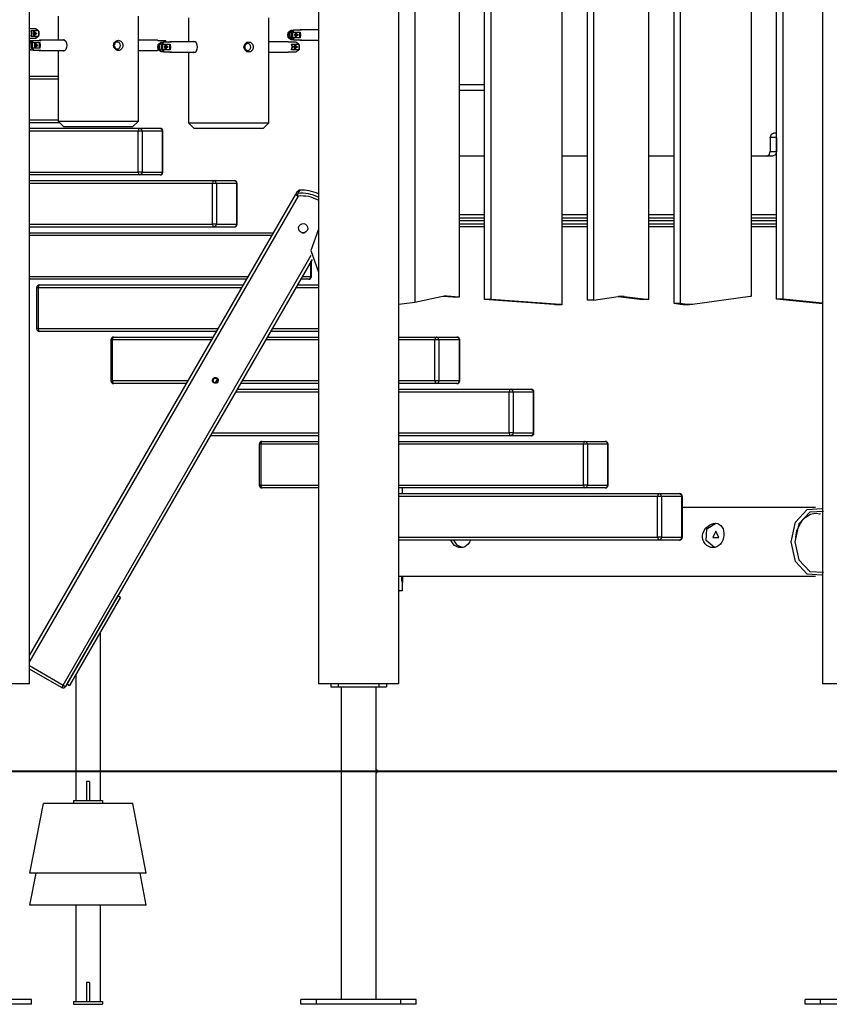
# Model space of a CAD drawing. Units: inches. Extents: x 182 to 412, y 74 to 345.
# Drawn here: x 311 to 324, y 261 to 278 of the extents above; entities that cross this region are included whole.
import ezdxf

# ---------------------------------------------------------------- set-up
doc = ezdxf.new("R2010")
doc.units = ezdxf.units.IN
doc.header["$MEASUREMENT"] = 0
doc.layers.add('Ebene 1', color=7, linetype='Continuous')

msp = doc.modelspace()

# ---------------------------------------------------------------- linework, layer by layer
at = {"layer": 'Ebene 1', "color": 179, "lineweight": 25, "true_color": 0x1a171b}
for points in [[(324.375, 303.555), (324.375, 266.225)], [(315.714, 296.538), (315.714, 266.225)], [(310.755, 266.225), (310.755, 293.385)], [(317.095, 266.225), (317.095, 285.926)], [(310.755, 277.473), (310.755, 285.057)], [(321.826, 272.754), (321.826, 283.557)], [(321.936, 272.754), (321.936, 283.557)], [(323.149, 283.484), (323.149, 272.88)], [(318.57, 272.825), (318.57, 283.334)], [(318.68, 272.825), (318.68, 283.334)], [(319.893, 283.457), (319.893, 272.736)], [(318.135, 282.59), (318.135, 272.865)], [(320.328, 282.538), (320.328, 272.813)], [(320.438, 282.538), (320.438, 272.813)], [(321.391, 272.823), (321.391, 282.548)], [(323.584, 272.831), (323.584, 282.556)], [(323.694, 272.831), (323.694, 282.556)], [(317.372, 282.216), (317.372, 272.775)], [(317.099, 272.738), (317.099, 282.016)], [(311.245, 277.687), (311.245, 277.278)], [(312.625, 275.888), (312.625, 277.687)], [(313.483, 277.661), (313.483, 277.25)], [(314.863, 275.861), (314.863, 277.661)], [(310.858, 277.473), (310.755, 277.473)], [(310.781, 277.441), (310.9, 277.441)], [(310.781, 277.342), (310.789, 277.392), (310.781, 277.441)], [(310.781, 277.441), (310.783, 277.436), (310.785, 277.432)], [(310.786, 277.432), (310.79, 277.392), (310.786, 277.352)], [(310.814, 277.404), (310.816, 277.398), (310.817, 277.392)], [(310.88, 277.392), (310.828, 277.357), (310.828, 277.426), (310.88, 277.392), (310.88, 277.392)], [(310.873, 277.392), (310.828, 277.422), (310.828, 277.361), (310.873, 277.392), (310.873, 277.392)], [(310.856, 277.392), (310.85, 277.412), (310.834, 277.425)], [(310.856, 277.387), (310.856, 277.397)], [(310.9, 277.441), (310.894, 277.447), (310.888, 277.451), (310.883, 277.456), (310.877, 277.46), (310.872, 277.464), (310.867, 277.467), (310.862, 277.47), (310.858, 277.472)], [(310.858, 277.472), (310.862, 277.47), (310.865, 277.469)], [(310.865, 277.469), (310.885, 277.455), (310.906, 277.438)], [(310.902, 277.44), (310.901, 277.441), (310.9, 277.441)], [(310.911, 277.43), (310.902, 277.441)], [(310.902, 277.44), (310.904, 277.439), (310.906, 277.438)], [(310.906, 277.439), (310.909, 277.436)], [(310.911, 277.43), (310.909, 277.436)], [(310.913, 277.427), (310.909, 277.436)], [(310.911, 277.354), (310.911, 277.43)], [(310.911, 277.43), (310.913, 277.427)], [(310.913, 277.427), (310.913, 277.357)], [(315.191, 277.402), (315.187, 277.367), (315.191, 277.332)], [(315.191, 277.402), (315.197, 277.41)], [(315.21, 277.402), (315.191, 277.402)], [(315.242, 277.444), (315.231, 277.437), (315.22, 277.429), (315.209, 277.42), (315.197, 277.41)], [(315.197, 277.41), (315.212, 277.41)], [(315.212, 277.41), (315.21, 277.402)], [(315.21, 277.402), (315.216, 277.405)], [(315.21, 277.332), (315.21, 277.402)], [(315.212, 277.41), (315.242, 277.444)], [(315.212, 277.41), (315.216, 277.405)], [(315.251, 277.444), (315.216, 277.405)], [(315.216, 277.405), (315.216, 277.329)], [(315.249, 277.448), (315.246, 277.446), (315.242, 277.444)], [(315.242, 277.444), (315.251, 277.444)], [(315.249, 277.448), (315.285, 277.448)], [(315.249, 277.448), (315.251, 277.444)], [(315.25, 277.402), (315.253, 277.41)], [(315.264, 277.402), (315.25, 277.402)], [(315.25, 277.402), (315.25, 277.332)], [(315.283, 277.444), (315.251, 277.444)], [(315.285, 277.448), (315.253, 277.41)], [(315.253, 277.41), (315.268, 277.41)], [(315.264, 277.402), (315.268, 277.41)], [(315.264, 277.402), (315.271, 277.405)], [(315.264, 277.332), (315.264, 277.402)], [(315.268, 277.41), (315.279, 277.424)], [(315.271, 277.405), (315.268, 277.41)], [(315.282, 277.417), (315.271, 277.405)], [(315.271, 277.405), (315.271, 277.329)], [(315.285, 277.447), (315.279, 277.423)], [(315.279, 277.423), (315.282, 277.416)], [(315.282, 277.417), (315.401, 277.417)], [(315.418, 277.448), (315.285, 277.448)], [(315.371, 277.367), (315.319, 277.332), (315.319, 277.402), (315.371, 277.367), (315.371, 277.367)], [(315.364, 277.367), (315.319, 277.397), (315.319, 277.336), (315.364, 277.367), (315.364, 277.367)], [(315.347, 277.367), (315.341, 277.388), (315.325, 277.4)], [(315.379, 277.448), (315.398, 277.456), (315.418, 277.448)], [(315.407, 277.448), (315.394, 277.451), (315.381, 277.448)], [(315.397, 277.407), (315.4, 277.412), (315.402, 277.416)], [(315.397, 277.327), (315.397, 277.407)], [(315.397, 277.327), (315.402, 277.367), (315.397, 277.407)], [(315.714, 277.456), (315.399, 277.456)], [(315.401, 277.416), (315.408, 277.367), (315.401, 277.317)], [(310.755, 277.311), (310.858, 277.311)], [(310.755, 277.267), (310.755, 277.311)], [(310.778, 277.266), (310.755, 277.238)], [(310.755, 277.248), (310.769, 277.265)], [(310.776, 277.269), (310.772, 277.266), (310.769, 277.265)], [(310.769, 277.265), (310.778, 277.266)], [(310.776, 277.269), (310.812, 277.269)], [(310.776, 277.269), (310.778, 277.266)], [(310.777, 277.223), (310.78, 277.231)], [(310.809, 277.266), (310.778, 277.266)], [(310.812, 277.268), (310.78, 277.231)], [(310.78, 277.231), (310.794, 277.231)], [(310.785, 277.352), (310.783, 277.347), (310.781, 277.342)], [(310.9, 277.342), (310.781, 277.342)], [(310.791, 277.223), (310.794, 277.231)], [(310.791, 277.223), (310.799, 277.225)], [(310.794, 277.231), (310.806, 277.244)], [(310.799, 277.225), (310.794, 277.231)], [(310.809, 277.237), (310.799, 277.225)], [(310.799, 277.225), (310.799, 277.149)], [(310.812, 277.268), (310.806, 277.244)], [(310.806, 277.244), (310.809, 277.237)], [(310.809, 277.237), (310.928, 277.237)], [(310.946, 277.269), (310.812, 277.269)], [(310.817, 277.392), (310.816, 277.386), (310.814, 277.38)], [(310.834, 277.358), (310.85, 277.371), (310.856, 277.392)], [(310.858, 277.311), (310.862, 277.314), (310.867, 277.316), (310.872, 277.32), (310.877, 277.323), (310.883, 277.328), (310.888, 277.332), (310.894, 277.337), (310.9, 277.342)], [(310.865, 277.315), (310.862, 277.313), (310.858, 277.311)], [(310.906, 277.345), (310.885, 277.328), (310.865, 277.315)], [(310.9, 277.342), (310.901, 277.343), (310.902, 277.343)], [(310.902, 277.343), (310.911, 277.354)], [(310.906, 277.345), (310.904, 277.344), (310.902, 277.343)], [(310.909, 277.348), (310.906, 277.345)], [(310.906, 277.269), (310.926, 277.278), (310.946, 277.269)], [(310.935, 277.269), (310.921, 277.273), (310.908, 277.269)], [(310.909, 277.348), (310.913, 277.357)], [(310.911, 277.354), (310.909, 277.348)], [(310.911, 277.354), (310.913, 277.357)], [(310.924, 277.228), (310.926, 277.233), (310.928, 277.237)], [(310.924, 277.147), (310.924, 277.228)], [(310.924, 277.147), (310.929, 277.188), (310.924, 277.228)], [(311.359, 277.278), (310.926, 277.278)], [(310.928, 277.237), (310.936, 277.188), (310.928, 277.138)], [(311.318, 277.279), (311.337, 277.287)], [(311.337, 277.287), (311.357, 277.28), (311.376, 277.258), (311.388, 277.226), (311.393, 277.188), (311.389, 277.149), (311.376, 277.117), (311.357, 277.096), (311.337, 277.087), (311.318, 277.096)], [(312.28, 277.101), (312.264, 277.102), (312.249, 277.107), (312.235, 277.115), (312.222, 277.126), (312.212, 277.139), (312.204, 277.154), (312.199, 277.17), (312.198, 277.188), (312.199, 277.204), (312.204, 277.221), (312.212, 277.237), (312.222, 277.249), (312.235, 277.26), (312.249, 277.269), (312.264, 277.273), (312.28, 277.275), (312.295, 277.273), (312.31, 277.269), (312.322, 277.26), (312.334, 277.249), (312.343, 277.237), (312.35, 277.221), (312.354, 277.204), (312.356, 277.188), (312.354, 277.17), (312.35, 277.154), (312.343, 277.139), (312.334, 277.126), (312.322, 277.115), (312.31, 277.107), (312.295, 277.102), (312.28, 277.101), (312.28, 277.101)], [(312.266, 277.128), (312.274, 277.128), (312.282, 277.131), (312.292, 277.137), (312.301, 277.145), (312.311, 277.164), (312.314, 277.188), (312.311, 277.21), (312.301, 277.23), (312.292, 277.238), (312.282, 277.244), (312.274, 277.246), (312.266, 277.248), (312.256, 277.246), (312.247, 277.244), (312.236, 277.238), (312.227, 277.23), (312.219, 277.22), (312.214, 277.208), (312.211, 277.198), (312.21, 277.188), (312.211, 277.177), (312.214, 277.167), (312.219, 277.156), (312.227, 277.145), (312.236, 277.137), (312.247, 277.131), (312.256, 277.128), (312.266, 277.128), (312.266, 277.128)], [(312.944, 277.278), (312.625, 277.278)], [(312.963, 277.269), (312.954, 277.275), (312.944, 277.278)], [(313.093, 277.269), (312.963, 277.269)], [(313.008, 277.237), (312.997, 277.231), (312.986, 277.223), (312.975, 277.214), (312.963, 277.204)], [(312.979, 277.204), (313.008, 277.238)], [(313.017, 277.238), (312.982, 277.199)], [(313.015, 277.241), (313.011, 277.24), (313.008, 277.237)], [(313.008, 277.238), (313.017, 277.238)], [(313.015, 277.242), (313.051, 277.242)], [(313.015, 277.242), (313.017, 277.238)], [(313.049, 277.238), (313.017, 277.238)], [(313.051, 277.242), (313.019, 277.204)], [(313.051, 277.241), (313.045, 277.217)], [(313.185, 277.242), (313.051, 277.242)], [(313.051, 277.241), (313.051, 277.241)], [(313.093, 277.269), (313.097, 277.266), (313.101, 277.264)], [(313.145, 277.242), (313.165, 277.25), (313.185, 277.242)], [(313.174, 277.242), (313.16, 277.246), (313.147, 277.242)], [(313.598, 277.25), (313.165, 277.25)], [(313.576, 277.261), (313.596, 277.253), (313.614, 277.231), (313.627, 277.199), (313.632, 277.16), (313.627, 277.122), (313.614, 277.09), (313.596, 277.068), (313.576, 277.061), (313.556, 277.069)], [(313.557, 277.252), (313.576, 277.261)], [(314.519, 277.073), (314.503, 277.075), (314.488, 277.08), (314.474, 277.088), (314.461, 277.099), (314.451, 277.112), (314.443, 277.127), (314.438, 277.143), (314.436, 277.16), (314.438, 277.178), (314.443, 277.194), (314.451, 277.209), (314.461, 277.223), (314.474, 277.234), (314.488, 277.241), (314.503, 277.246), (314.519, 277.248), (314.534, 277.246), (314.549, 277.241), (314.562, 277.233), (314.572, 277.223), (314.582, 277.209), (314.589, 277.194), (314.593, 277.178), (314.595, 277.16), (314.593, 277.143), (314.589, 277.127), (314.582, 277.112), (314.572, 277.099), (314.562, 277.088), (314.549, 277.08), (314.533, 277.075), (314.519, 277.073), (314.519, 277.073)], [(315.182, 277.25), (314.863, 277.25)], [(315.202, 277.242), (315.193, 277.248), (315.182, 277.25)], [(315.191, 277.332), (315.21, 277.332)], [(315.197, 277.323), (315.191, 277.332)], [(315.212, 277.323), (315.197, 277.323)], [(315.197, 277.323), (315.209, 277.313), (315.22, 277.304), (315.231, 277.296), (315.242, 277.29)], [(315.332, 277.242), (315.202, 277.242)], [(315.216, 277.329), (315.21, 277.332)], [(315.21, 277.332), (315.212, 277.323)], [(315.216, 277.329), (315.212, 277.323)], [(315.242, 277.29), (315.212, 277.323)], [(315.216, 277.329), (315.251, 277.289)], [(315.251, 277.289), (315.242, 277.29)], [(315.242, 277.29), (315.246, 277.288), (315.249, 277.286)], [(315.251, 277.289), (315.249, 277.286)], [(315.289, 277.286), (315.249, 277.286)], [(315.25, 277.332), (315.264, 277.332)], [(315.253, 277.323), (315.25, 277.332)], [(315.251, 277.289), (315.283, 277.289)], [(315.268, 277.323), (315.253, 277.323)], [(315.253, 277.323), (315.281, 277.29)], [(315.271, 277.329), (315.264, 277.332)], [(315.268, 277.323), (315.264, 277.332)], [(315.268, 277.323), (315.271, 277.329)], [(315.271, 277.32), (315.268, 277.323)], [(315.271, 277.329), (315.28, 277.318)], [(315.281, 277.318), (315.276, 277.319), (315.271, 277.32)], [(315.282, 277.29), (315.279, 277.303), (315.271, 277.32)], [(315.281, 277.318), (315.282, 277.317), (315.283, 277.317)], [(315.289, 277.286), (315.285, 277.288), (315.282, 277.29)], [(315.401, 277.317), (315.283, 277.317)], [(315.283, 277.317), (315.285, 277.312), (315.287, 277.307), (315.288, 277.303), (315.289, 277.298), (315.289, 277.295), (315.29, 277.291), (315.289, 277.289), (315.289, 277.286)], [(315.289, 277.286), (315.418, 277.286)], [(315.305, 277.378), (315.307, 277.373), (315.307, 277.367)], [(315.307, 277.367), (315.307, 277.361), (315.305, 277.355)], [(315.325, 277.333), (315.341, 277.346), (315.347, 277.367)], [(315.374, 277.21), (315.368, 277.215), (315.362, 277.22), (315.357, 277.225), (315.351, 277.229), (315.346, 277.232), (315.341, 277.236), (315.336, 277.239), (315.332, 277.241)], [(315.332, 277.241), (315.336, 277.239), (315.339, 277.237)], [(315.339, 277.237), (315.359, 277.224), (315.38, 277.207)], [(315.418, 277.286), (315.398, 277.277), (315.379, 277.286)], [(315.381, 277.286), (315.394, 277.282), (315.407, 277.286)], [(315.402, 277.317), (315.4, 277.322), (315.397, 277.327)], [(315.399, 277.276), (315.714, 277.276)], [(310.755, 277.137), (310.778, 277.11)], [(310.769, 277.111), (310.755, 277.127)], [(310.755, 266.712), (310.755, 277.109)], [(310.778, 277.11), (310.769, 277.111)], [(310.769, 277.111), (310.772, 277.109), (310.776, 277.107)], [(310.778, 277.11), (310.776, 277.107)], [(310.816, 277.107), (310.776, 277.107)], [(310.791, 277.223), (310.777, 277.223)], [(310.777, 277.223), (310.777, 277.152)], [(310.777, 277.152), (310.791, 277.152)], [(310.78, 277.144), (310.777, 277.152)], [(310.778, 277.11), (310.81, 277.11)], [(310.794, 277.144), (310.78, 277.144)], [(310.78, 277.144), (310.809, 277.111)], [(310.791, 277.152), (310.791, 277.223)], [(310.799, 277.149), (310.791, 277.152)], [(310.794, 277.144), (310.791, 277.152)], [(310.794, 277.144), (310.799, 277.149)], [(310.798, 277.141), (310.794, 277.144)], [(310.808, 277.139), (310.803, 277.14), (310.798, 277.141)], [(310.809, 277.111), (310.806, 277.124), (310.798, 277.141)], [(310.799, 277.149), (310.808, 277.139)], [(310.808, 277.139), (310.809, 277.138), (310.809, 277.138)], [(310.928, 277.138), (310.809, 277.138)], [(310.809, 277.138), (310.812, 277.133), (310.813, 277.128), (310.815, 277.123), (310.816, 277.119), (310.817, 277.116), (310.817, 277.112), (310.817, 277.109), (310.816, 277.107)], [(310.816, 277.107), (310.812, 277.109), (310.809, 277.111)], [(310.816, 277.107), (310.945, 277.107)], [(310.832, 277.199), (310.834, 277.194), (310.834, 277.188)], [(310.834, 277.188), (310.834, 277.182), (310.832, 277.176)], [(310.898, 277.188), (310.846, 277.153), (310.846, 277.222), (310.898, 277.188), (310.898, 277.188)], [(310.891, 277.188), (310.846, 277.218), (310.846, 277.157), (310.891, 277.188), (310.891, 277.188)], [(310.874, 277.188), (310.868, 277.208), (310.852, 277.221)], [(310.852, 277.154), (310.868, 277.167), (310.874, 277.188)], [(310.946, 277.107), (310.926, 277.098), (310.906, 277.107)], [(310.908, 277.107), (310.921, 277.103), (310.935, 277.107)], [(310.928, 277.138), (310.926, 277.143), (310.924, 277.148)], [(310.926, 277.098), (311.36, 277.098)], [(311.245, 277.098), (311.245, 275.888)], [(312.625, 277.098), (312.944, 277.098)], [(312.944, 277.098), (312.954, 277.1), (312.963, 277.107)], [(312.957, 277.196), (312.953, 277.161), (312.957, 277.126)], [(312.957, 277.196), (312.963, 277.204)], [(312.976, 277.196), (312.957, 277.196)], [(312.957, 277.126), (312.976, 277.126)], [(312.963, 277.117), (312.957, 277.126)], [(312.963, 277.204), (312.979, 277.204)], [(312.979, 277.117), (312.963, 277.117)], [(312.963, 277.117), (312.975, 277.107), (312.986, 277.098), (312.997, 277.09), (313.008, 277.084)], [(312.979, 277.204), (312.976, 277.196)], [(312.976, 277.196), (312.982, 277.199)], [(312.976, 277.126), (312.976, 277.196)], [(312.982, 277.123), (312.976, 277.126)], [(312.976, 277.126), (312.979, 277.117)], [(312.979, 277.204), (312.982, 277.199)], [(312.982, 277.123), (312.979, 277.117)], [(313.008, 277.084), (312.979, 277.117)], [(312.982, 277.199), (312.982, 277.123)], [(312.982, 277.123), (313.017, 277.083)], [(313.017, 277.083), (313.008, 277.084)], [(313.008, 277.084), (313.011, 277.082), (313.015, 277.08)], [(313.017, 277.083), (313.015, 277.08)], [(313.055, 277.08), (313.015, 277.08)], [(313.016, 277.196), (313.019, 277.204)], [(313.031, 277.196), (313.016, 277.196)], [(313.016, 277.196), (313.016, 277.126)], [(313.016, 277.126), (313.031, 277.126)], [(313.019, 277.117), (313.016, 277.126)], [(313.017, 277.083), (313.05, 277.083)], [(313.019, 277.204), (313.034, 277.204)], [(313.034, 277.117), (313.019, 277.117)], [(313.019, 277.117), (313.048, 277.084)], [(313.031, 277.196), (313.034, 277.204)], [(313.031, 277.196), (313.038, 277.199)], [(313.031, 277.126), (313.031, 277.196)], [(313.038, 277.123), (313.031, 277.126)], [(313.034, 277.117), (313.031, 277.126)], [(313.034, 277.204), (313.045, 277.218)], [(313.038, 277.199), (313.034, 277.204)], [(313.034, 277.117), (313.038, 277.123)], [(313.037, 277.113), (313.034, 277.117)], [(313.047, 277.112), (313.042, 277.113), (313.037, 277.113)], [(313.048, 277.084), (313.045, 277.097), (313.037, 277.113)], [(313.048, 277.21), (313.038, 277.199)], [(313.038, 277.199), (313.038, 277.123)], [(313.038, 277.123), (313.047, 277.112)], [(313.045, 277.217), (313.048, 277.21)], [(313.047, 277.112), (313.048, 277.111), (313.049, 277.111)], [(313.048, 277.21), (313.167, 277.21)], [(313.055, 277.08), (313.051, 277.082), (313.048, 277.084)], [(313.167, 277.111), (313.049, 277.111)], [(313.049, 277.111), (313.051, 277.106), (313.052, 277.101), (313.054, 277.097), (313.055, 277.092), (313.055, 277.089), (313.055, 277.085), (313.055, 277.082), (313.055, 277.08)], [(313.055, 277.08), (313.185, 277.08)], [(313.071, 277.172), (313.073, 277.166), (313.073, 277.161)], [(313.073, 277.161), (313.073, 277.154), (313.071, 277.149)], [(313.137, 277.161), (313.085, 277.126), (313.085, 277.195), (313.137, 277.161), (313.137, 277.161)], [(313.13, 277.161), (313.085, 277.191), (313.085, 277.13), (313.13, 277.161), (313.13, 277.161)], [(313.113, 277.161), (313.107, 277.182), (313.091, 277.194)], [(313.091, 277.127), (313.107, 277.14), (313.113, 277.161)], [(313.185, 277.08), (313.165, 277.071), (313.145, 277.08)], [(313.147, 277.08), (313.16, 277.076), (313.174, 277.08)], [(313.163, 277.201), (313.165, 277.206), (313.167, 277.21)], [(313.163, 277.121), (313.163, 277.201)], [(313.163, 277.121), (313.168, 277.161), (313.163, 277.201)], [(313.167, 277.111), (313.165, 277.116), (313.163, 277.121)], [(313.165, 277.071), (313.599, 277.071)], [(313.167, 277.21), (313.175, 277.161), (313.167, 277.111)], [(313.483, 277.071), (313.483, 275.861)], [(314.504, 277.101), (314.513, 277.102), (314.521, 277.104), (314.531, 277.11), (314.539, 277.118), (314.549, 277.138), (314.553, 277.16), (314.549, 277.183), (314.54, 277.203), (314.531, 277.211), (314.521, 277.217), (314.513, 277.22), (314.504, 277.22), (314.495, 277.22), (314.486, 277.217), (314.476, 277.211), (314.466, 277.203), (314.458, 277.193), (314.452, 277.181), (314.45, 277.171), (314.449, 277.16), (314.45, 277.15), (314.453, 277.14), (314.458, 277.128), (314.466, 277.118), (314.476, 277.11), (314.486, 277.104), (314.495, 277.102), (314.504, 277.101), (314.504, 277.101)], [(314.863, 277.071), (315.182, 277.071)], [(315.182, 277.071), (315.193, 277.073), (315.202, 277.08)], [(315.202, 277.08), (315.332, 277.08)], [(315.255, 277.21), (315.374, 277.21)], [(315.255, 277.111), (315.262, 277.161), (315.255, 277.21)], [(315.255, 277.21), (315.257, 277.206), (315.259, 277.201)], [(315.259, 277.121), (315.257, 277.116), (315.255, 277.111)], [(315.374, 277.111), (315.255, 277.111)], [(315.259, 277.201), (315.264, 277.161), (315.259, 277.121)], [(315.289, 277.172), (315.29, 277.166), (315.291, 277.161)], [(315.291, 277.161), (315.29, 277.154), (315.289, 277.149)], [(315.354, 277.161), (315.302, 277.126), (315.302, 277.195), (315.354, 277.161), (315.354, 277.161)], [(315.348, 277.161), (315.302, 277.191), (315.302, 277.13), (315.348, 277.161), (315.348, 277.161)], [(315.33, 277.161), (315.324, 277.182), (315.308, 277.194)], [(315.308, 277.127), (315.324, 277.14), (315.33, 277.161)], [(315.33, 277.155), (315.33, 277.166)], [(315.332, 277.08), (315.336, 277.082), (315.341, 277.085), (315.346, 277.089), (315.351, 277.092), (315.357, 277.097), (315.362, 277.101), (315.368, 277.106), (315.374, 277.111)], [(315.339, 277.084), (315.336, 277.082), (315.332, 277.08)], [(315.38, 277.113), (315.359, 277.097), (315.339, 277.084)], [(315.375, 277.209), (315.374, 277.21), (315.374, 277.21)], [(315.374, 277.111), (315.374, 277.111), (315.375, 277.112)], [(315.385, 277.199), (315.375, 277.21)], [(315.375, 277.209), (315.377, 277.208), (315.38, 277.207)], [(315.375, 277.112), (315.385, 277.123)], [(315.38, 277.113), (315.377, 277.113), (315.375, 277.112)], [(315.38, 277.207), (315.383, 277.204)], [(315.383, 277.117), (315.38, 277.113)], [(315.385, 277.199), (315.383, 277.204)], [(315.386, 277.196), (315.383, 277.204)], [(315.383, 277.117), (315.386, 277.126)], [(315.385, 277.123), (315.383, 277.117)], [(315.385, 277.123), (315.385, 277.199)], [(315.385, 277.199), (315.386, 277.196)], [(315.385, 277.123), (315.386, 277.126)], [(315.386, 277.196), (315.386, 277.126)], [(310.755, 276.659), (311.244, 276.659)], [(311.244, 276.609), (310.755, 276.609)], [(318.135, 276.514), (318.333, 276.514), (318.57, 276.514)], [(318.57, 276.414), (318.321, 276.414), (318.135, 276.414)], [(310.755, 275.909), (311.244, 275.909)], [(311.245, 275.888), (311.345, 275.787)], [(311.245, 275.888), (311.376, 275.888), (311.722, 275.888), (312.148, 275.888), (312.493, 275.888), (312.625, 275.888)], [(312.525, 275.787), (312.625, 275.888)], [(311.273, 275.859), (310.755, 275.859)], [(310.755, 275.764), (312.645, 275.764)], [(312.619, 275.714), (310.755, 275.714)], [(312.525, 275.787), (312.412, 275.787), (312.117, 275.787), (311.753, 275.787), (311.458, 275.787), (311.345, 275.787)], [(312.619, 275.013), (312.619, 275.714)], [(312.645, 275.763), (312.627, 275.749), (312.62, 275.714)], [(312.688, 275.714), (312.658, 275.714), (312.62, 275.714)], [(312.645, 275.764), (312.995, 275.764)], [(312.688, 275.714), (312.675, 275.749), (312.645, 275.763)], [(312.688, 275.714), (312.688, 275.013)], [(313.038, 275.714), (312.688, 275.714)], [(312.995, 275.763), (313.026, 275.749), (313.038, 275.714)], [(313.038, 275.013), (313.038, 275.714)], [(313.044, 275.714), (313.043, 275.714), (313.038, 275.714)], [(313.044, 275.013), (313.044, 275.714)], [(313.483, 275.861), (313.584, 275.761)], [(313.483, 275.861), (314.863, 275.861)], [(314.764, 275.761), (313.584, 275.761)], [(314.764, 275.761), (314.863, 275.861)], [(323.474, 275.604), (323.494, 275.661), (323.544, 275.684)], [(323.474, 275.604), (323.474, 275.364)], [(323.584, 275.604), (323.474, 275.604)], [(323.544, 275.684), (323.584, 275.684)], [(323.584, 275.604), (323.584, 275.364)], [(318.57, 275.284), (318.135, 275.284)], [(320.328, 275.284), (319.893, 275.284)], [(321.826, 275.284), (321.391, 275.284)], [(323.515, 275.284), (323.149, 275.284)], [(323.405, 275.284), (323.454, 275.308), (323.474, 275.364)], [(323.474, 275.364), (323.584, 275.364)], [(323.584, 275.364), (323.564, 275.308), (323.515, 275.284)], [(310.755, 275.013), (312.619, 275.013)], [(312.645, 274.964), (310.755, 274.964)], [(310.755, 274.868), (313.919, 274.868)], [(312.688, 275.013), (312.658, 275.013), (312.62, 275.013)], [(312.62, 275.013), (312.627, 274.978), (312.645, 274.964)], [(312.688, 275.013), (312.675, 274.978), (312.645, 274.964)], [(312.995, 274.964), (312.645, 274.964)], [(312.688, 275.013), (313.038, 275.013)], [(312.995, 274.964), (313.026, 274.978), (313.038, 275.013)], [(313.044, 275.013), (313.043, 275.013), (313.038, 275.013)], [(313.919, 274.868), (313.902, 274.853), (313.894, 274.818)], [(313.919, 274.868), (314.269, 274.868)], [(313.963, 274.818), (313.95, 274.853), (313.919, 274.868)], [(314.269, 274.868), (314.3, 274.853), (314.313, 274.818)], [(313.894, 274.818), (310.755, 274.818)], [(313.894, 274.118), (313.894, 274.818)], [(313.963, 274.818), (313.932, 274.818), (313.894, 274.818)], [(313.963, 274.818), (313.963, 274.118)], [(314.313, 274.818), (313.963, 274.818)], [(314.313, 274.118), (314.313, 274.818)], [(314.319, 274.818), (314.317, 274.818), (314.313, 274.818)], [(314.319, 274.118), (314.319, 274.818)], [(315.395, 274.703), (315.387, 274.688), (315.362, 274.646)], [(310.755, 266.711), (315.324, 274.625)], [(315.367, 274.6), (310.755, 266.612)], [(315.324, 274.625), (315.346, 274.664), (315.354, 274.678)], [(315.324, 274.625), (315.34, 274.641), (315.362, 274.646)], [(315.324, 274.625), (315.336, 274.618), (315.367, 274.6)], [(315.367, 274.6), (315.364, 274.628), (315.362, 274.646)], [(318.135, 274.285), (318.57, 274.285)], [(318.135, 274.225), (318.57, 274.225)], [(319.893, 274.285), (320.328, 274.285)], [(319.893, 274.225), (320.328, 274.225)], [(321.391, 274.285), (321.826, 274.285)], [(321.391, 274.225), (321.826, 274.225)], [(323.149, 274.285), (323.584, 274.285)], [(323.149, 274.225), (323.584, 274.225)], [(310.755, 274.118), (313.894, 274.118)], [(313.919, 274.068), (310.755, 274.068)], [(313.963, 274.118), (313.932, 274.118), (313.894, 274.118)], [(313.894, 274.118), (313.902, 274.082), (313.919, 274.068)], [(313.963, 274.118), (313.95, 274.082), (313.919, 274.068)], [(314.269, 274.068), (313.919, 274.068)], [(313.963, 274.118), (314.313, 274.118)], [(314.269, 274.068), (314.3, 274.082), (314.313, 274.118)], [(314.319, 274.118), (314.317, 274.118), (314.313, 274.118)], [(315.714, 274.035), (315.584, 273.665), (315.714, 273.296)], [(318.57, 274.175), (318.135, 274.175)], [(318.135, 274.125), (318.57, 274.125)], [(318.57, 274.075), (318.135, 274.075)], [(320.328, 274.175), (319.893, 274.175)], [(319.893, 274.125), (320.328, 274.125)], [(320.328, 274.075), (319.893, 274.075)], [(321.826, 274.175), (321.391, 274.175)], [(321.391, 274.125), (321.826, 274.125)], [(321.826, 274.075), (321.391, 274.075)], [(323.584, 274.175), (323.149, 274.175)], [(323.149, 274.125), (323.584, 274.125)], [(323.584, 274.075), (323.149, 274.075)], [(310.755, 273.972), (314.947, 273.972)], [(314.918, 273.922), (310.755, 273.922)], [(315.431, 273.972), (315.475, 273.972)], [(311.329, 266.207), (315.59, 273.586)], [(315.605, 273.512), (311.373, 266.182)], [(315.587, 273.222), (315.587, 273.481)], [(315.594, 273.222), (315.594, 273.493)], [(310.755, 273.222), (314.514, 273.222)], [(314.485, 273.172), (310.755, 273.172)], [(315.544, 273.172), (315.408, 273.172)], [(315.437, 273.222), (315.587, 273.222)], [(315.544, 273.172), (315.575, 273.187), (315.587, 273.222)], [(315.594, 273.222), (315.592, 273.222), (315.587, 273.222)], [(310.875, 273.027), (310.875, 272.327)], [(310.901, 273.027), (310.882, 273.027), (310.875, 273.027)], [(310.925, 273.077), (310.908, 273.062), (310.901, 273.027)], [(314.401, 273.027), (310.901, 273.027)], [(310.901, 273.027), (310.901, 272.327)], [(310.925, 273.077), (314.43, 273.077)], [(315.714, 273.027), (315.324, 273.027)], [(315.354, 273.077), (315.714, 273.077)], [(317.821, 272.873), (317.372, 272.775)], [(317.929, 272.88), (317.875, 272.88), (317.821, 272.873)], [(318.024, 272.865), (317.851, 272.878)], [(317.929, 272.88), (317.873, 272.88)], [(318.135, 272.865), (317.929, 272.88)], [(318.135, 272.865), (318.024, 272.865)], [(320.438, 272.813), (320.863, 272.876)], [(320.863, 272.876), (320.914, 272.881), (320.966, 272.878)], [(320.864, 272.877), (321.281, 272.823)], [(320.966, 272.878), (320.871, 272.878)], [(320.966, 272.878), (321.391, 272.823)], [(323.13, 272.878), (322.142, 272.741)], [(323.149, 272.88), (323.139, 272.879), (323.13, 272.878)], [(323.694, 272.831), (323.584, 272.831)], [(324.375, 272.751), (323.584, 272.831)], [(324.375, 272.762), (323.694, 272.831)], [(317.099, 272.738), (317.094, 272.738)], [(317.095, 272.182), (317.095, 272.738)], [(317.372, 272.775), (317.099, 272.738)], [(318.68, 272.825), (318.57, 272.825)], [(319.758, 272.737), (318.57, 272.825)], [(319.869, 272.737), (318.68, 272.825)], [(319.869, 272.737), (319.758, 272.737)], [(319.783, 272.736), (319.77, 272.737), (319.758, 272.737)], [(319.893, 272.736), (319.783, 272.736)], [(319.893, 272.736), (319.88, 272.737), (319.869, 272.737)], [(320.438, 272.813), (320.328, 272.813)], [(321.391, 272.823), (321.281, 272.823)], [(321.932, 272.741), (321.826, 272.754)], [(321.936, 272.754), (321.826, 272.754)], [(322.043, 272.741), (321.932, 272.741)], [(321.98, 272.738), (321.957, 272.738), (321.933, 272.741)], [(322.043, 272.741), (321.936, 272.754)], [(321.98, 272.737), (322.09, 272.737)], [(322.142, 272.741), (322.092, 272.738), (322.043, 272.741)], [(324.375, 272.751), (324.375, 266.225)], [(310.901, 272.327), (310.882, 272.327), (310.875, 272.327)], [(310.901, 272.327), (313.997, 272.327)], [(310.901, 272.327), (310.908, 272.291), (310.925, 272.277)], [(314.921, 272.327), (315.714, 272.327)], [(313.968, 272.277), (310.925, 272.277)], [(312.2, 272.181), (312.182, 272.167), (312.175, 272.131)], [(312.2, 272.181), (313.913, 272.181)], [(314.837, 272.181), (315.714, 272.181)], [(315.714, 272.277), (314.892, 272.277)], [(317.095, 272.181), (317.743, 272.181)], [(317.743, 272.181), (317.725, 272.167), (317.717, 272.131)], [(317.743, 272.181), (318.093, 272.181)], [(317.786, 272.131), (317.773, 272.167), (317.743, 272.181)], [(318.093, 272.181), (318.123, 272.167), (318.136, 272.131)], [(312.15, 272.131), (312.15, 271.431)], [(312.175, 272.131), (312.15, 272.131)], [(313.884, 272.131), (312.175, 272.131)], [(312.175, 272.131), (312.175, 271.432)], [(315.714, 272.131), (314.808, 272.131)], [(317.717, 272.131), (317.095, 272.131)], [(317.717, 271.432), (317.717, 272.131)], [(317.786, 272.131), (317.717, 272.131)], [(317.786, 272.131), (317.786, 271.432)], [(318.136, 272.131), (317.786, 272.131)], [(318.136, 271.432), (318.136, 272.131)], [(318.143, 272.131), (318.136, 272.131)], [(318.143, 271.431), (318.143, 272.131)], [(312.175, 271.431), (312.15, 271.431)], [(312.175, 271.432), (313.48, 271.432)], [(312.175, 271.431), (312.182, 271.396), (312.2, 271.381)], [(313.451, 271.381), (312.2, 271.381)], [(313.924, 271.471), (313.915, 271.455), (313.905, 271.44)], [(313.949, 271.397), (313.966, 271.424), (313.983, 271.451)], [(315.714, 271.381), (314.375, 271.381)], [(314.404, 271.432), (315.714, 271.432)], [(317.095, 271.432), (317.717, 271.432)], [(317.095, 271.286), (317.095, 271.382)], [(317.743, 271.381), (317.095, 271.381)], [(317.786, 271.431), (317.717, 271.431)], [(317.717, 271.431), (317.725, 271.396), (317.743, 271.381)], [(317.786, 271.431), (317.773, 271.396), (317.743, 271.381)], [(318.093, 271.381), (317.743, 271.381)], [(317.786, 271.432), (318.136, 271.432)], [(318.093, 271.381), (318.123, 271.396), (318.136, 271.431)], [(318.143, 271.431), (318.136, 271.431)], [(315.714, 271.235), (314.291, 271.235)], [(314.319, 271.286), (315.714, 271.286)], [(317.095, 271.286), (319.017, 271.286)], [(318.992, 271.235), (317.095, 271.235)], [(319.017, 271.286), (318.999, 271.271), (318.992, 271.235)], [(318.992, 270.536), (318.992, 271.235)], [(319.06, 271.235), (318.992, 271.235)], [(319.017, 271.286), (319.367, 271.286)], [(319.06, 271.235), (319.048, 271.271), (319.017, 271.286)], [(319.06, 271.235), (319.06, 270.536)], [(319.41, 271.235), (319.06, 271.235)], [(319.367, 271.286), (319.398, 271.271), (319.41, 271.235)], [(319.41, 270.536), (319.41, 271.235)], [(319.417, 271.235), (319.41, 271.235)], [(319.417, 270.536), (319.417, 271.235)], [(315.714, 270.485), (313.858, 270.485)], [(313.886, 270.536), (315.714, 270.536)], [(317.095, 270.536), (318.992, 270.536)], [(317.095, 270.391), (317.095, 270.486)], [(319.017, 270.485), (317.095, 270.485)], [(319.06, 270.536), (318.992, 270.536)], [(318.992, 270.536), (318.999, 270.5), (319.017, 270.485)], [(319.06, 270.536), (319.048, 270.5), (319.017, 270.485)], [(319.367, 270.485), (319.017, 270.485)], [(319.06, 270.536), (319.41, 270.536)], [(319.367, 270.485), (319.398, 270.5), (319.41, 270.536)], [(319.417, 270.536), (319.41, 270.536)], [(314.699, 270.34), (314.699, 269.64)], [(314.724, 270.34), (314.705, 270.34), (314.699, 270.34)], [(314.749, 270.39), (314.731, 270.376), (314.724, 270.34)], [(315.714, 270.34), (314.724, 270.34)], [(314.724, 270.34), (314.724, 269.64)], [(314.749, 270.39), (315.714, 270.39)], [(317.094, 270.39), (320.291, 270.39)], [(320.266, 270.34), (317.094, 270.34)], [(320.291, 270.39), (320.274, 270.376), (320.266, 270.34)], [(320.266, 269.64), (320.266, 270.34)], [(320.335, 270.34), (320.305, 270.34), (320.266, 270.34)], [(320.291, 270.39), (320.641, 270.39)], [(320.335, 270.34), (320.322, 270.376), (320.291, 270.39)], [(320.335, 270.34), (320.335, 269.64)], [(320.684, 270.34), (320.335, 270.34)], [(320.641, 270.39), (320.672, 270.376), (320.685, 270.34)], [(320.684, 269.64), (320.684, 270.34)], [(320.692, 270.34), (320.69, 270.34), (320.685, 270.34)], [(320.692, 269.64), (320.692, 270.34)], [(314.724, 269.64), (314.705, 269.64), (314.699, 269.64)], [(314.724, 269.64), (315.714, 269.64)], [(314.724, 269.64), (314.731, 269.605), (314.749, 269.59)], [(317.094, 269.64), (320.266, 269.64)], [(320.335, 269.64), (320.305, 269.64), (320.266, 269.64)], [(320.266, 269.64), (320.274, 269.605), (320.291, 269.59)], [(320.335, 269.64), (320.322, 269.605), (320.291, 269.59)], [(320.335, 269.64), (320.684, 269.64)], [(320.641, 269.59), (320.672, 269.605), (320.685, 269.64)], [(320.692, 269.64), (320.69, 269.64), (320.685, 269.64)], [(315.714, 269.59), (314.749, 269.59)], [(320.291, 269.59), (317.094, 269.59)], [(317.094, 269.494), (321.566, 269.494)], [(317.16, 269.494), (317.16, 269.59)], [(320.641, 269.59), (320.291, 269.59)], [(321.566, 269.494), (321.548, 269.48), (321.541, 269.445)], [(321.566, 269.494), (321.916, 269.494)], [(321.609, 269.445), (321.597, 269.48), (321.566, 269.494)], [(321.916, 269.494), (321.947, 269.48), (321.959, 269.445)], [(321.541, 269.445), (317.094, 269.445)], [(321.541, 268.744), (321.541, 269.445)], [(321.609, 269.445), (321.579, 269.445), (321.541, 269.445)], [(321.609, 269.445), (321.609, 268.744)], [(321.959, 269.445), (321.609, 269.445)], [(321.959, 268.744), (321.959, 269.445)], [(321.966, 269.445), (321.964, 269.445), (321.959, 269.445)], [(321.966, 268.744), (321.966, 269.445)], [(324.254, 269.255), (321.966, 269.255)], [(324.363, 268.095), (324.111, 268.111), (323.91, 268.327), (323.834, 268.665), (323.91, 269.004), (324.111, 269.22), (324.363, 269.235)], [(324.392, 269.187), (324.155, 269.173), (323.966, 268.975), (323.895, 268.665), (323.966, 268.356), (324.155, 268.158), (324.392, 268.143)], [(323.916, 268.74), (323.917, 268.759), (323.919, 268.779), (323.934, 268.852), (323.96, 268.919), (323.992, 268.981), (324.029, 269.035), (324.072, 269.08), (324.118, 269.114), (324.167, 269.139), (324.218, 269.152), (324.269, 269.155), (324.321, 269.146), (324.33, 269.143), (324.34, 269.14)], [(322.335, 268.665), (322.319, 268.703), (322.312, 268.743), (322.314, 268.784), (322.324, 268.825), (322.365, 268.897), (322.429, 268.952), (322.465, 268.97), (322.503, 268.982), (322.54, 268.985), (322.574, 268.98), (322.629, 268.948), (322.664, 268.891), (322.673, 268.856), (322.678, 268.817), (322.677, 268.777), (322.67, 268.735), (322.658, 268.696), (322.641, 268.658), (322.618, 268.626), (322.591, 268.6), (322.56, 268.58), (322.526, 268.569), (322.49, 268.566), (322.454, 268.57), (322.418, 268.583), (322.385, 268.604), (322.357, 268.632), (322.335, 268.665), (322.335, 268.665)], [(322.515, 268.567), (322.374, 268.687), (322.387, 268.888), (322.54, 268.985)], [(322.54, 268.846), (322.487, 268.74), (322.592, 268.74), (322.54, 268.846), (322.54, 268.846)], [(317.094, 268.744), (321.541, 268.744)], [(321.566, 268.695), (317.094, 268.695)], [(318.005, 268.665), (317.992, 268.694)], [(318.328, 268.694), (318.311, 268.658), (318.288, 268.626), (318.261, 268.6), (318.23, 268.58), (318.196, 268.569), (318.16, 268.566), (318.124, 268.57), (318.088, 268.583), (318.055, 268.604), (318.027, 268.632), (318.005, 268.665)], [(318.185, 268.567), (318.099, 268.609), (318.042, 268.695)], [(321.609, 268.744), (321.579, 268.744), (321.541, 268.744)], [(321.541, 268.744), (321.548, 268.709), (321.566, 268.695)], [(321.609, 268.744), (321.597, 268.709), (321.566, 268.695)], [(321.916, 268.695), (321.566, 268.695)], [(321.609, 268.744), (321.959, 268.744)], [(321.916, 268.695), (321.947, 268.709), (321.959, 268.744)], [(321.966, 268.744), (321.964, 268.744), (321.959, 268.744)], [(317.095, 268.075), (324.254, 268.075)], [(317.159, 268.076), (317.159, 268.068), (317.16, 268.048), (317.16, 268.025), (317.16, 268.002), (317.159, 267.983), (317.159, 267.97), (317.157, 267.965), (317.155, 267.97), (317.153, 267.983), (317.15, 268.002), (317.15, 268.025)], [(317.15, 268.025), (317.15, 268.048), (317.153, 268.068), (317.153, 268.075)], [(317.16, 268.024), (317.16, 268.075)], [(317.16, 267.826), (317.16, 268.024)], [(324.374, 268.096), (324.369, 268.096), (324.363, 268.095)], [(317.11, 267.825), (317.1, 267.828), (317.091, 267.838)], [(317.094, 267.825), (317.11, 267.825)], [(317.095, 266.225), (317.095, 267.826)], [(317.16, 267.825), (317.11, 267.825)], [(312.273, 267.741), (311.397, 266.225)], [(312.273, 267.741), (311.397, 266.225)], [(312.273, 267.741), (311.398, 266.225)], [(312.316, 267.716), (311.441, 266.2)], [(312.316, 267.716), (311.441, 266.2)], [(312.316, 267.716), (311.441, 266.2)], [(312.273, 267.741), (312.316, 267.716)], [(312.273, 267.741), (312.316, 267.716)], [(312.273, 267.741), (312.316, 267.716)], [(311.971, 264.225), (311.971, 267.118)], [(311.971, 264.225), (311.971, 267.118)], [(311.971, 264.225), (311.971, 267.118)], [(310.755, 266.539), (311.329, 266.207)], [(311.304, 266.164), (310.755, 266.481)], [(310.755, 266.225), (310.755, 266.481)], [(311.547, 266.383), (311.547, 264.225)], [(311.547, 266.383), (311.547, 264.225)], [(311.547, 266.383), (311.547, 264.225)], [(310.755, 266.225), (310.623, 266.225), (310.278, 266.225), (309.851, 266.225), (309.506, 266.225), (309.375, 266.225)], [(311.329, 266.207), (311.312, 266.176), (311.304, 266.164)], [(311.329, 266.207), (311.36, 266.189), (311.373, 266.182)], [(311.397, 266.225), (311.441, 266.2)], [(311.397, 266.225), (311.441, 266.2)], [(311.398, 266.225), (311.441, 266.2)], [(317.095, 266.225), (316.963, 266.225), (316.618, 266.225), (316.191, 266.225), (315.846, 266.225), (315.714, 266.225)], [(315.927, 266.225), (315.927, 266.175)], [(315.927, 266.175), (316.054, 266.175)], [(316.054, 266.225), (316.054, 266.175)], [(316.054, 266.175), (316.754, 266.175)], [(316.103, 266.175), (316.103, 260.805)], [(316.706, 264.725), (316.706, 266.175)], [(316.706, 264.75), (316.706, 266.175)], [(316.754, 266.225), (316.754, 266.175)], [(316.754, 266.175), (316.882, 266.175)], [(316.882, 266.225), (316.882, 266.175)], [(325.755, 266.225), (325.623, 266.225), (325.278, 266.225), (324.851, 266.225), (324.506, 266.225), (324.375, 266.225)], [(291.405, 264.725), (313.392, 264.725)], [(313.392, 264.725), (317.91, 264.725)], [(316.706, 264.75), (316.706, 264.747), (316.705, 264.744), (316.705, 264.742), (316.705, 264.738), (316.705, 264.735), (316.705, 264.731), (316.705, 264.728), (316.705, 264.725)], [(316.705, 264.725), (316.705, 264.721), (316.705, 264.717), (316.705, 264.713), (316.705, 264.71), (316.705, 264.706), (316.706, 264.704), (316.706, 264.702), (316.706, 264.701), (316.706, 264.7)], [(317.91, 264.725), (321.691, 264.725)], [(311.734, 264.548), (311.734, 264.225)], [(311.759, 264.548), (311.734, 264.548)], [(311.784, 264.548), (311.759, 264.548)], [(311.784, 264.548), (311.784, 264.225)], [(316.706, 260.805), (316.706, 264.7)], [(316.706, 260.805), (316.706, 264.7)], [(311.509, 264.225), (311.509, 264.175)], [(311.509, 264.225), (312.009, 264.225)], [(312.009, 264.225), (312.009, 264.175)], [(310.759, 262.976), (310.992, 264.175)], [(312.526, 264.175), (310.992, 264.175)], [(312.759, 262.976), (312.526, 264.175)], [(312.759, 262.976), (310.759, 262.976)], [(310.759, 262.425), (310.865, 262.975)], [(312.759, 262.425), (312.652, 262.975)], [(312.759, 262.425), (310.759, 262.425)], [(311.547, 262.426), (311.547, 260.775)], [(311.971, 260.775), (311.971, 262.426)], [(311.734, 261.098), (311.734, 260.775)], [(311.759, 261.098), (311.734, 261.098)], [(311.784, 261.098), (311.759, 261.098)], [(311.784, 261.098), (311.784, 260.775)], [(310.79, 260.805), (309.34, 260.805)], [(310.79, 260.725), (309.34, 260.725)], [(310.789, 260.725), (310.789, 260.805)], [(310.79, 260.725), (310.79, 260.805)], [(311.509, 260.775), (311.509, 260.725)], [(311.509, 260.775), (312.009, 260.775)], [(311.509, 260.725), (312.009, 260.725)], [(312.009, 260.775), (312.009, 260.725)], [(315.68, 260.805), (315.414, 260.805)], [(315.414, 260.725), (315.414, 260.805)], [(315.68, 260.725), (315.414, 260.725)], [(317.13, 260.805), (315.68, 260.805)], [(315.68, 260.725), (315.68, 260.805)], [(317.13, 260.725), (315.68, 260.725)], [(317.395, 260.805), (317.13, 260.805)], [(317.13, 260.725), (317.13, 260.805)], [(317.395, 260.725), (317.13, 260.725)], [(317.395, 260.725), (317.395, 260.805)], [(324.34, 260.805), (324.074, 260.805)], [(324.074, 260.725), (324.074, 260.805)], [(324.34, 260.725), (324.074, 260.725)], [(325.79, 260.805), (324.34, 260.805)], [(324.34, 260.725), (324.34, 260.805)], [(324.34, 260.725), (324.34, 260.805)], [(325.79, 260.725), (324.34, 260.725)]]:
    msp.add_lwpolyline(points, dxfattribs=at)
at = {"layer": 'Ebene 1', "color": 179, "lineweight": 40, "true_color": 0x1a171b}
msp.add_lwpolyline([(204.055, 264.725), (349.956, 264.725)], dxfattribs=at)
at = {"layer": 'Ebene 1', "color": 179, "lineweight": 25, "true_color": 0x1a171b}
for points in [[(313.044, 275.714), (313.044, 275.741), (313.022, 275.763), (312.995, 275.763)], [(312.995, 274.964), (313.022, 274.964), (313.044, 274.986), (313.044, 275.013)], [(314.319, 274.818), (314.319, 274.846), (314.296, 274.868), (314.269, 274.868)], [(315.395, 274.702), (315.378, 274.701), (315.362, 274.692), (315.354, 274.677)], [(315.714, 274.641), (315.614, 274.686), (315.505, 274.707), (315.395, 274.702)], [(315.714, 274.581), (315.606, 274.636), (315.483, 274.658), (315.362, 274.646)], [(315.714, 274.529), (315.608, 274.588), (315.487, 274.612), (315.367, 274.6)], [(314.269, 274.068), (314.296, 274.068), (314.319, 274.091), (314.319, 274.118)], [(315.544, 273.172), (315.571, 273.172), (315.594, 273.195), (315.594, 273.222)], [(310.925, 273.077), (310.898, 273.077), (310.875, 273.054), (310.875, 273.027)], [(310.875, 272.327), (310.875, 272.299), (310.898, 272.277), (310.925, 272.277)], [(312.2, 272.181), (312.173, 272.181), (312.15, 272.159), (312.15, 272.131)], [(318.143, 272.131), (318.143, 272.159), (318.12, 272.181), (318.093, 272.181)], [(312.15, 271.431), (312.15, 271.404), (312.173, 271.381), (312.2, 271.381)], [(318.093, 271.381), (318.12, 271.381), (318.143, 271.404), (318.143, 271.431)], [(319.417, 271.235), (319.417, 271.263), (319.394, 271.286), (319.367, 271.286)], [(319.367, 270.485), (319.394, 270.485), (319.417, 270.508), (319.417, 270.536)], [(314.749, 270.39), (314.722, 270.39), (314.699, 270.367), (314.699, 270.34)], [(320.692, 270.34), (320.692, 270.367), (320.669, 270.39), (320.641, 270.39)], [(314.699, 269.64), (314.699, 269.612), (314.722, 269.59), (314.749, 269.59)], [(320.641, 269.59), (320.669, 269.59), (320.692, 269.612), (320.692, 269.64)], [(321.966, 269.445), (321.966, 269.472), (321.943, 269.494), (321.916, 269.494)], [(321.916, 268.695), (321.943, 268.695), (321.966, 268.717), (321.966, 268.744)], [(311.304, 266.164), (311.328, 266.15), (311.359, 266.158), (311.373, 266.182)]]:
    msp.add_open_spline(points, degree=3, dxfattribs=at)
for points, knots in [([(315.523, 274.01), (315.544, 274.048), (315.531, 274.097), (315.493, 274.119), (315.455, 274.141), (315.406, 274.128), (315.384, 274.089), (315.362, 274.051), (315.375, 274.002), (315.413, 273.98), (315.451, 273.958), (315.501, 273.971), (315.523, 274.01), (315.523, 274.01), (315.523, 274.01), (315.523, 274.01)], [0, 0, 0, 0, 1, 1, 1, 2, 2, 2, 3, 3, 3, 4, 4, 4, 5, 5, 5, 5]), ([(313.988, 271.412), (314.002, 271.436), (313.994, 271.467), (313.97, 271.48), (313.946, 271.494), (313.915, 271.486), (313.902, 271.462), (313.888, 271.438), (313.896, 271.407), (313.92, 271.394), (313.944, 271.38), (313.975, 271.388), (313.988, 271.412), (313.988, 271.412), (313.988, 271.412), (313.988, 271.412)], [0, 0, 0, 0, 1, 1, 1, 2, 2, 2, 3, 3, 3, 4, 4, 4, 5, 5, 5, 5]), ([(313.966, 271.471), (313.947, 271.482), (313.923, 271.477), (313.911, 271.458), (313.9, 271.439), (313.906, 271.414), (313.924, 271.403), (313.943, 271.391), (313.968, 271.397), (313.979, 271.416), (313.991, 271.435), (313.985, 271.46), (313.966, 271.471), (313.966, 271.471), (313.966, 271.471), (313.966, 271.471)], [0, 0, 0, 0, 1, 1, 1, 2, 2, 2, 3, 3, 3, 4, 4, 4, 5, 5, 5, 5]), ([(316.706, 264.7), (316.719, 264.7), (316.731, 264.711), (316.731, 264.725), (316.731, 264.739), (316.719, 264.75), (316.706, 264.75)], [0, 0, 0, 0, 1, 1, 1, 2, 2, 2, 2])]:
    msp.add_open_spline(points, degree=3, knots=knots, dxfattribs=at)

doc.saveas('drawing.dxf')
